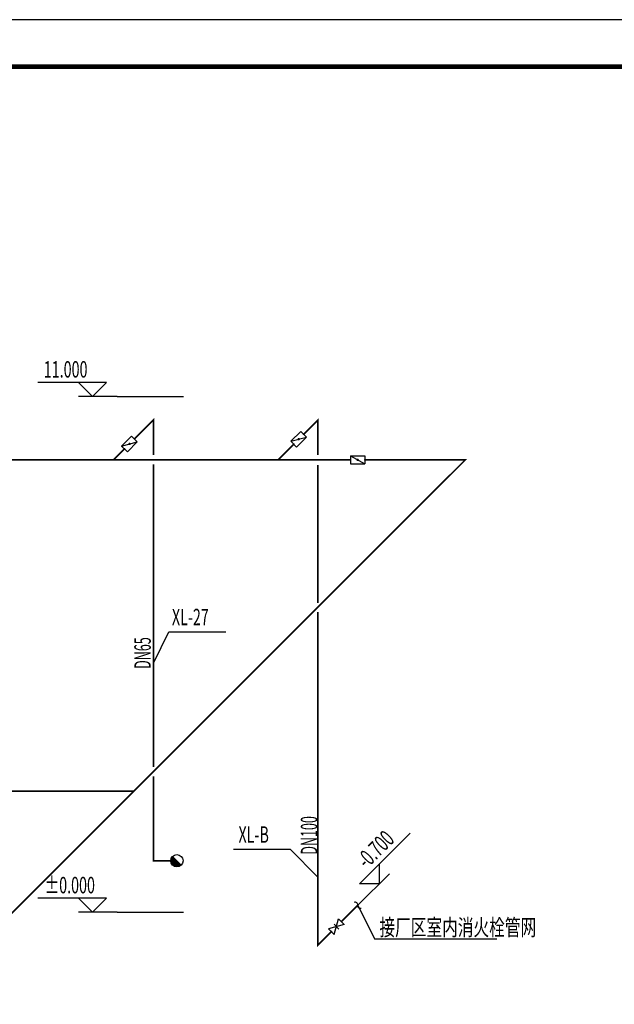
# Model space of a CAD drawing. Extents: x 1307115 to 1800643, y 574246 to 799120.
# Drawn here: x 1404826 to 1417504, y 681570 to 702570 of the extents above; entities that cross this region are included whole.
import ezdxf
from ezdxf.enums import TextEntityAlignment as Align

# ---------------------------------------------------------------- set-up
doc = ezdxf.new("R2010")
doc.units = 0
doc.header["$LTSCALE"] = 10
doc.header["$MEASUREMENT"] = 0
for name, color, linetype in [('DIM_喷淋', 3, 'Continuous'), ('DIM_消防', 3, 'Continuous'), ('EQUIP_消火栓', 7, 'Continuous'), ('EQUIP_消防', 7, 'Continuous'), ('PIPE-消防', 1, 'Continuous'), ('TWT_ELEV', 3, 'Continuous'), ('VALVE_消防', 7, 'Continuous'), ('时代图框', 161, 'Continuous')]:
    doc.layers.add(name, color=color, linetype=linetype)
doc.styles.add('_TWT_DIM_ELE', font='SIMPLEX', dxfattribs={"width": 0.8, "height": 3.5, "bigfont": 'HZTXT'})
doc.styles.add('_TWT_SERIAL', font='COMPLEX', dxfattribs={"width": 0.8, "height": 3.5, "bigfont": 'HZTXT'})
doc.styles.add('ERA', font='simhei.ttf')
doc.styles.get("Standard").update_dxf_attribs({"font": 'gbenor.shx', "bigfont": 'gbcbig.shx'})
doc.styles.add('天和', font='tssdeng.shx', dxfattribs={"width": 0.7, "bigfont": 'hztxt.shx'})

# ---------------------------------------------------------------- blocks, each defined once
blk = doc.blocks.new('*U58')
at = {"layer": '时代图框', "color": 161}
blk.add_line((1000, 41000), (-103100, 41000), dxfattribs=at)
at = {"layer": '时代图框', "color": 161, "const_width": 100}
blk.add_lwpolyline([(-100600, 0), (0, 0), (0, 40000), (-100600, 40000)], close=True, dxfattribs=at)
at = {"layer": '时代图框', "style": 'ERA', "width": 0.7}
blk.add_attdef('图纸编号', text='', height=250, dxfattribs=at).set_placement((-3555, 1064), align=Align.CENTER)
blk = doc.blocks.new('$VALVE$00000316')
for p, q in [((-125, 72), (125, -72)), ((-125, 72), (-125, -72)), ((-125, 72), (125, 72)), ((125, 72), (125, -72)), ((-125, -72), (125, -72))]:
    blk.add_line(p, q)
at = {"const_width": 21.1}
blk.add_lwpolyline([(-11, 0, 1), (11, 0, 1)], format="xyb", close=True, dxfattribs=at)
for p in [(-125, 0), (125, 0)]:
    blk.add_point(p)
at = {"color": 7, "flags": 9}
for tag in ['XSIZE', 'YSIZE']:
    blk.add_attdef(tag, (0, 0), '', height=0.5, dxfattribs=at)
blk = doc.blocks.new('$TwtSys$00000386')
blk.add_line((-93, 93, 0), (93, -93, 0))
blk.add_circle((0, 0, 0), 131)
at = {"color": 0}
for points in [[(34, -127, 0), (-127, 34, 0), (93, -93, 0), (-93, 93, 0)], [(-34, -127, 0), (-127, -34, 0), (34, -127, 0), (-127, 34, 0)], [(-93, -93, 0), (-93, -93, 0), (-34, -127, 0), (-127, -34, 0)]]:
    blk.add_solid(points, dxfattribs=at)
at = {"flags": 9}
blk.add_attdef('A', (0, 0, 0), '', height=0.00524, dxfattribs=at)
blk = doc.blocks.new('$TwtSys$00000132')
at = {"elevation": 0}
blk.add_lwpolyline([(7, -101, -0.575183), (0, 0, 0.604745), (-11, 101, 16.924828)], format="xyb", dxfattribs=at)
blk = doc.blocks.new('$VALVE$00000296')
for points in [[(-125, 72), (-125, -72), (125, 72), (125, -72), (-125, 72)], [(0, 60), (0, -64)]]:
    blk.add_lwpolyline(points)
for p in [(-125, 0), (125, 0)]:
    blk.add_point(p)

msp = doc.modelspace()

# ---------------------------------------------------------------- hatches: boundary and pattern name
at = {"layer": 'PIPE-消防'}
for points in [[(1407677.6, 694032), (1407665.2, 694044.3), (1407695.1, 694074.2)], [(1407677.6, 694032), (1407695.1, 694032), (1407695.1, 694074.2)], [(1411185, 694032), (1411172.6, 694044.3), (1411202.5, 694074.2)], [(1411185, 694032), (1411202.5, 694032), (1411202.5, 694074.2)], [(1414329, 693183.4), (1414329, 693200.9), (1414371.3, 693200.9)], [(1414329, 693183.4), (1414341.4, 693171.1), (1414371.3, 693200.9)], [(1407677.6, 684632), (1407677.6, 684614.5), (1407660.1, 684614.5)], [(1407677.6, 684632), (1407660.1, 684632), (1407660.1, 684614.5)], [(1411185, 682832), (1411167.5, 682832), (1411167.5, 682789.7)], [(1411185, 682832), (1411197.3, 682819.6), (1411167.5, 682789.7)]]:
    msp.add_hatch(color=256, dxfattribs=at).paths.add_polyline_path(points)

# ---------------------------------------------------------------- linework, layer by layer
for p, q in [((1406901.4, 694532), (1408320, 694532)), ((1406901.4, 683532), (1408320, 683532))]:
    msp.add_line(p, q)
at = {"layer": 'DIM_喷淋'}
for p, q in [((1412033.9, 683680.8), (1412391.3, 682965.2)), ((1412391.3, 682965.2), (1415002.3, 682965.2))]:
    msp.add_line(p, q, dxfattribs=at)
at = {"layer": 'DIM_消防'}
for p, q in [((1407677.6, 688848.4), (1408007.5, 689514.1)), ((1408007.5, 689514.1), (1409221.9, 689514.1)), ((1410600.8, 684874.9), (1409386.3, 684874.9)), ((1411177.4, 684286.7), (1410600.8, 684874.9))]:
    msp.add_line(p, q, dxfattribs=at)
at = {"layer": 'PIPE-消防', "const_width": 35}
for points in [[(1407272.7, 693627.1), (1407677.6, 694032)], [(1407677.6, 694032), (1407677.6, 693283.4)], [(1411185, 694032), (1410880.7, 693727.7)], [(1411185, 694032), (1411185, 693283.4)], [(1406829, 693183.4), (1407060.9, 693415.3)], [(1410668.8, 693515.8), (1410336.4, 693183.4)], [(1406829, 693183.4), (1400829, 693183.4)], [(1411881.8, 693183.4), (1406829, 693183.4)], [(1407258, 686112.4), (1414329, 693183.4)], [(1407677.6, 693083.4), (1407677.6, 686632)], [(1411185, 693073.4), (1411185, 690129.5)], [(1414329, 693183.4), (1412181.4, 693183.4)], [(1411185, 688032), (1411185, 689939.4)], [(1411185, 688032), (1411185, 682832)], [(1407677.6, 686432), (1407677.6, 684632)], [(1400186.9, 679041.3), (1407258, 686112.4)], [(1404436.7, 686112.4), (1407258, 686112.4)], [(1407677.6, 684632), (1408046.6, 684632)], [(1411685.4, 683332.5), (1412033.5, 683680.5)], [(1411185, 682832), (1411473.3, 683120.3)]]:
    msp.add_lwpolyline(points, dxfattribs=at)
at = {"layer": 'TWT_ELEV'}
for p, q in [((1406678.9, 694832), (1405215.5, 694832)), ((1406378.9, 694532), (1406078.9, 694832)), ((1406378.9, 694532), (1406678.9, 694832)), ((1406901.4, 694532), (1406078.9, 694532)), ((1412071.3, 684142.6), (1413150.9, 685222.1)), ((1412495.6, 684142.6), (1412495.6, 684566.8)), ((1412033.7, 683680.7), (1412707.7, 684354.7)), ((1412495.6, 684142.6), (1412071.3, 684142.6)), ((1406678.9, 683832), (1405215.5, 683832)), ((1406378.9, 683532), (1406078.9, 683832)), ((1406378.9, 683532), (1406678.9, 683832)), ((1406901.4, 683532), (1406078.9, 683532))]:
    msp.add_line(p, q, dxfattribs=at)

# ---------------------------------------------------------------- block references
at = {"layer": 'EQUIP_消火栓'}
msp.add_blockref('$TwtSys$00000386', (1408177.6, 684632), dxfattribs=at)
at = {"layer": 'EQUIP_消防', "rotation": 45.00000000000393}
msp.add_blockref('$TwtSys$00000132', (1412033.5, 683680.5), dxfattribs=at)
at = {"layer": 'VALVE_消防', "zscale": 1.2}
for name, p, xscale, yscale, rotation in [('$VALVE$00000316', (1407166.8, 693521.2), 1.2, 1.2, 45.00000000000393), ('$VALVE$00000316', (1410774.7, 693621.8), -1.2, -1.2, 225), ('$VALVE$00000316', (1412031.6, 693183.4), -1.2, -1.2, 180), ('$VALVE$00000296', (1411579.4, 683226.4), 1.2, 1.2, 45.00000000000393)]:
    msp.add_blockref(name, p, dxfattribs=dict(at, xscale=xscale, yscale=yscale, rotation=rotation))
at = {"layer": '时代图框'}
msp.add_blockref('*U58', (1429174.2, 661569.6), dxfattribs=at)

# ---------------------------------------------------------------- texts
at = {"layer": 'DIM_喷淋', "color": 7, "style": '天和', "width": 0.56}
for s, p in [('DN65', (1407620.5, 688724.4)), ('DN100', (1411170.2, 684761))]:
    msp.add_text(s, height=350, rotation=90, dxfattribs=at).set_placement(p)
at = {"layer": 'DIM_喷淋', "color": 7, "style": '天和', "width": 0.7}
msp.add_text('接厂区室内消火栓管网', height=350, dxfattribs=at).set_placement((1412496.3, 683035.2))
at = {"layer": 'DIM_消防', "color": 7, "style": '_TWT_SERIAL', "width": 0.64}
for s, p in [('XL-27', (1408071.6, 689654.1)), ('XL-B', (1409491.3, 685014.9))]:
    msp.add_text(s, height=350, dxfattribs=at).set_placement(p)
at = {"layer": 'TWT_ELEV', "color": 7, "style": '_TWT_DIM_ELE', "width": 0.64}
for s, p in [('11.000', (1405339.1, 694937)), ('%%p0.000', (1405361.5, 683937))]:
    msp.add_text(s, height=350, dxfattribs=at).set_placement(p)
msp.add_text('-0.700', height=350, rotation=45, dxfattribs=at).set_placement((1412225.7, 684445.4))

doc.saveas('drawing.dxf')
